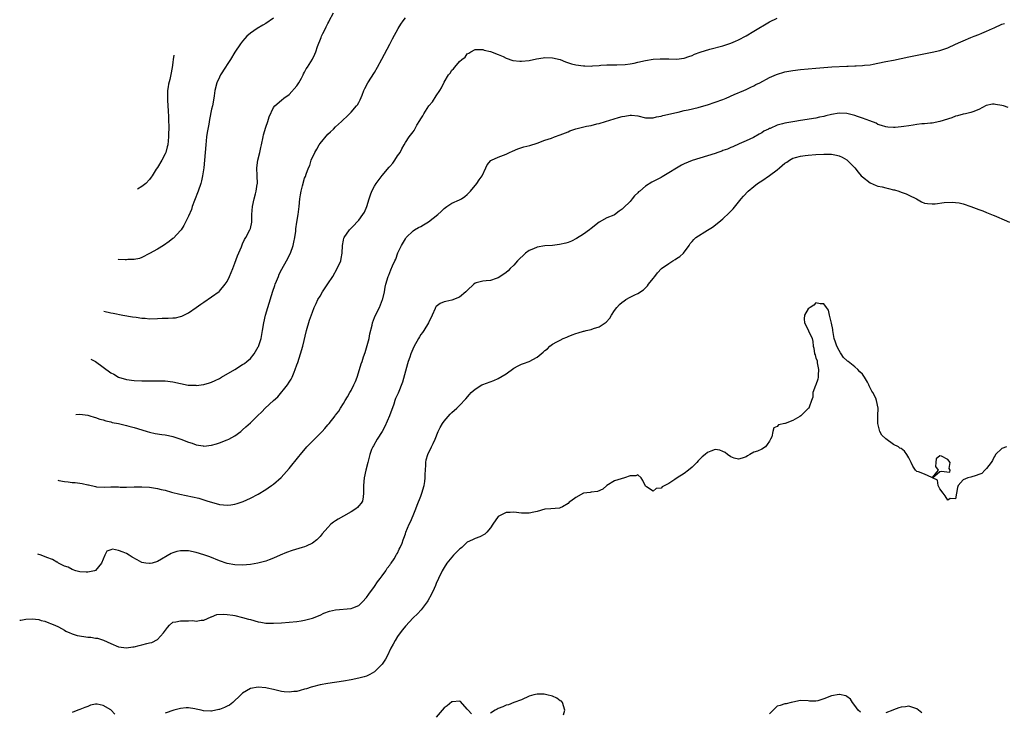
# Model space of a CAD drawing. Units: inches. Extents: x 2499000 to 2502000, y 1485000 to 1488000.
# Drawn here: x 2499417 to 2499672, y 1486632 to 1486811 of the extents above; entities that cross this region are included whole.
import ezdxf

# ---------------------------------------------------------------- set-up
doc = ezdxf.new("R2010")
doc.units = ezdxf.units.IN
doc.header["$MEASUREMENT"] = 0
doc.layers.add('LD24991485_10ft', color=120, linetype='Continuous')

msp = doc.modelspace()

# ---------------------------------------------------------------- linework, layer by layer
at = {"layer": 'LD24991485_10ft'}
for points, elevation in [([(2499439.21, 1486736), (2499441, 1486735.62), (2499441.55, 1486735.55), (2499444.06, 1486735), (2499446.56, 1486734.56), (2499447.54, 1486734.46), (2499449, 1486734.23), (2499449.81, 1486734.19), (2499451, 1486734.08), (2499453, 1486734.1), (2499454.2, 1486734.2), (2499455, 1486734.21), (2499455.81, 1486734.19), (2499457, 1486734.34), (2499457.67, 1486734.33), (2499459, 1486734.67), (2499459.28, 1486734.72), (2499459.8, 1486735), (2499461, 1486735.56), (2499463.02, 1486737), (2499464.21, 1486737.79), (2499465, 1486738.38), (2499467, 1486739.72), (2499468.91, 1486741.09), (2499469, 1486741.17), (2499470.53, 1486743), (2499471, 1486743.68), (2499471.61, 1486745), (2499472.44, 1486747), (2499473, 1486748.4), (2499473.67, 1486750.33), (2499474.67, 1486752.67), (2499474.85, 1486753.15), (2499475, 1486753.41), (2499475.51, 1486754.49), (2499475.81, 1486755), (2499476.88, 1486757), (2499477, 1486757.4), (2499477.37, 1486759), (2499477.36, 1486759.36), (2499477.41, 1486761), (2499477.52, 1486763), (2499477.96, 1486765), (2499478.35, 1486766.35), (2499478.51, 1486767), (2499478.78, 1486768.78), (2499478.8, 1486769), (2499478.71, 1486771), (2499478.64, 1486773), (2499478.93, 1486775), (2499479.45, 1486777), (2499479.74, 1486778.26), (2499479.87, 1486779), (2499480.28, 1486781), (2499480.42, 1486781.58), (2499481, 1486783.54), (2499481.52, 1486785), (2499481.82, 1486786.18), (2499483, 1486788.59), (2499483.35, 1486789), (2499485, 1486790.47), (2499485.65, 1486791), (2499487, 1486791.97), (2499489, 1486794.2), (2499489.5, 1486795), (2499490.19, 1486796.19), (2499490.63, 1486797), (2499490.74, 1486797.26), (2499491, 1486797.68), (2499491.42, 1486798.58), (2499491.72, 1486799), (2499493, 1486801.07), (2499493.64, 1486802.36), (2499493.93, 1486803), (2499494.36, 1486804.37), (2499495.31, 1486806.69), (2499495.39, 1486807), (2499495.72, 1486807.72), (2499496.35, 1486809), (2499496.58, 1486809.42), (2499497, 1486810.29), (2499497.25, 1486810.75), (2499497.37, 1486811), (2499498.48, 1486813)], 8520), ([(2499427.31, 1486692.39), (2499427.57, 1486692.31), (2499429, 1486692.07), (2499429.93, 1486691.93), (2499431, 1486691.83), (2499431.78, 1486691.78), (2499433.56, 1486691.56), (2499435, 1486691.2), (2499435.18, 1486691.18), (2499437, 1486690.73), (2499437.29, 1486690.71), (2499439.39, 1486690.61), (2499441, 1486690.69), (2499441.34, 1486690.66), (2499443, 1486690.66), (2499443.37, 1486690.63), (2499445, 1486690.6), (2499447, 1486690.64), (2499447.34, 1486690.66), (2499449, 1486690.69), (2499451, 1486690.6), (2499451.49, 1486690.51), (2499453, 1486690.28), (2499453.98, 1486690.02), (2499455, 1486689.79), (2499456.68, 1486689.32), (2499458.78, 1486688.78), (2499460.42, 1486688.42), (2499462.1, 1486688.1), (2499463.73, 1486687.73), (2499465.26, 1486687.26), (2499465.98, 1486687), (2499467, 1486686.68), (2499469, 1486686.14), (2499470.05, 1486686.05), (2499471, 1486685.94), (2499471.96, 1486686.04), (2499473, 1486686.22), (2499473.63, 1486686.37), (2499475.12, 1486686.88), (2499477, 1486687.72), (2499479, 1486688.82), (2499481, 1486690.01), (2499481.6, 1486690.4), (2499482.46, 1486691), (2499483, 1486691.37), (2499484.93, 1486693.07), (2499487, 1486695.42), (2499489.51, 1486698.49), (2499489.91, 1486699), (2499491.6, 1486701), (2499493.51, 1486703), (2499495.52, 1486705), (2499496.24, 1486705.76), (2499497, 1486706.65), (2499497.34, 1486707), (2499498.86, 1486709), (2499499, 1486709.21), (2499499.81, 1486710.19), (2499500.23, 1486711), (2499501, 1486712.2), (2499501.49, 1486713), (2499502.11, 1486713.89), (2499502.67, 1486715), (2499503, 1486715.57), (2499503.72, 1486717), (2499504.11, 1486717.89), (2499504.56, 1486719), (2499505.21, 1486721), (2499505.59, 1486722.41), (2499505.82, 1486723), (2499506.24, 1486724.24), (2499506.62, 1486725.38), (2499507.18, 1486727.18), (2499507.64, 1486729), (2499507.84, 1486730.16), (2499508.4, 1486732.4), (2499508.52, 1486733), (2499509, 1486734.38), (2499509.28, 1486735), (2499510.35, 1486737), (2499511.14, 1486739), (2499511.19, 1486739.19), (2499511.58, 1486741), (2499511.78, 1486742.22), (2499511.94, 1486743), (2499512.57, 1486745), (2499512.71, 1486745.29), (2499513.27, 1486746.73), (2499513.69, 1486747.69), (2499514.27, 1486749), (2499514.52, 1486749.48), (2499515.06, 1486751.06), (2499515.97, 1486753), (2499517, 1486754.7), (2499517.11, 1486754.89), (2499517.21, 1486755), (2499519, 1486756.73), (2499519.36, 1486757), (2499520.39, 1486757.61), (2499521, 1486757.86), (2499521.68, 1486758.32), (2499523, 1486759.07), (2499525.38, 1486761), (2499526.22, 1486761.78), (2499527, 1486762.56), (2499527.69, 1486763), (2499529, 1486763.9), (2499531, 1486764.75), (2499531.46, 1486765), (2499532.37, 1486765.63), (2499533, 1486766.12), (2499533.86, 1486767), (2499535.48, 1486769), (2499536.06, 1486769.94), (2499536.86, 1486771), (2499537.74, 1486773), (2499538.16, 1486773.84), (2499539.1, 1486774.9), (2499539.26, 1486775), (2499541, 1486775.81), (2499543, 1486776.58), (2499543.92, 1486777), (2499544.64, 1486777.36), (2499546.05, 1486777.95), (2499547.59, 1486778.41), (2499549.18, 1486778.82), (2499551, 1486779.41), (2499553, 1486780.13), (2499554.7, 1486780.7), (2499555.48, 1486781), (2499557, 1486781.5), (2499559, 1486782.33), (2499559.46, 1486782.54), (2499560.78, 1486783), (2499561, 1486783.07), (2499563.76, 1486783.76), (2499565, 1486783.99), (2499566.39, 1486784.39), (2499567, 1486784.48), (2499568.66, 1486785), (2499572.01, 1486785.99), (2499573, 1486786.3), (2499573.62, 1486786.38), (2499575, 1486786.65), (2499575.41, 1486786.59), (2499577, 1486786.45), (2499579, 1486785.95), (2499580.03, 1486785.97), (2499581, 1486785.9), (2499581.84, 1486786.16), (2499583, 1486786.34), (2499583.49, 1486786.51), (2499587, 1486787.35), (2499587.42, 1486787.42), (2499589, 1486787.79), (2499589.98, 1486787.98), (2499592.61, 1486788.61), (2499594.04, 1486789), (2499595, 1486789.28), (2499597, 1486789.95), (2499599, 1486790.68), (2499599.79, 1486791), (2499601.92, 1486791.92), (2499604.35, 1486793), (2499605, 1486793.27), (2499606.15, 1486793.85), (2499607, 1486794.22), (2499607.5, 1486794.5), (2499608.49, 1486795), (2499611, 1486796.34), (2499612.85, 1486797.15), (2499615, 1486797.79), (2499616.02, 1486797.98), (2499617, 1486798.15), (2499619, 1486798.39), (2499623, 1486798.77), (2499625, 1486798.93), (2499627.06, 1486799.06), (2499631, 1486799.24), (2499631.28, 1486799.28), (2499633, 1486799.33), (2499633.38, 1486799.38), (2499635, 1486799.41), (2499635.51, 1486799.51), (2499637, 1486799.62), (2499637.79, 1486799.79), (2499639, 1486800.01), (2499641, 1486800.43), (2499643, 1486800.8), (2499647, 1486801.69), (2499653, 1486802.9), (2499655, 1486803.35), (2499657, 1486804.02), (2499659, 1486804.91), (2499660.42, 1486805.58), (2499661, 1486805.84), (2499663, 1486806.68), (2499663.87, 1486807), (2499665, 1486807.46), (2499665.82, 1486807.82), (2499667, 1486808.3), (2499668.61, 1486809), (2499669, 1486809.2), (2499671, 1486810.11), (2499671.69, 1486810.31)], 8490), ([(2499431.94, 1486709.33), (2499433, 1486709.47), (2499435, 1486709.15), (2499435.58, 1486709), (2499436.64, 1486708.64), (2499437, 1486708.56), (2499438.16, 1486708.16), (2499439, 1486707.96), (2499439.72, 1486707.72), (2499441, 1486707.43), (2499441.32, 1486707.32), (2499443, 1486707), (2499445, 1486706.49), (2499445.62, 1486706.38), (2499447, 1486705.99), (2499449, 1486705.37), (2499450.36, 1486705), (2499451, 1486704.77), (2499452.45, 1486704.45), (2499454.18, 1486704.18), (2499455, 1486704.09), (2499455.89, 1486703.89), (2499457, 1486703.68), (2499459.01, 1486703.01), (2499461, 1486702.22), (2499461.94, 1486701.94), (2499463, 1486701.55), (2499464.78, 1486701.22), (2499465, 1486701.2), (2499467, 1486701.39), (2499468.22, 1486701.78), (2499469, 1486702), (2499471, 1486702.78), (2499471.46, 1486703), (2499473, 1486703.85), (2499474.55, 1486705), (2499475, 1486705.35), (2499475.85, 1486706.15), (2499477, 1486707.2), (2499478.8, 1486709), (2499479.94, 1486710.06), (2499480.81, 1486711), (2499482.96, 1486713), (2499484.09, 1486713.91), (2499486.57, 1486717), (2499487, 1486717.67), (2499487.54, 1486718.46), (2499487.77, 1486719), (2499488.29, 1486720.29), (2499488.6, 1486721), (2499489, 1486722.19), (2499489.22, 1486722.78), (2499489.93, 1486725), (2499490.5, 1486727), (2499491.5, 1486731), (2499492.27, 1486733.73), (2499493, 1486735.75), (2499493.5, 1486737), (2499493.96, 1486738.04), (2499494.43, 1486739), (2499495, 1486739.89), (2499495.62, 1486741), (2499497, 1486743.04), (2499498.29, 1486745), (2499499.44, 1486747), (2499500.32, 1486749), (2499500.41, 1486749.59), (2499500.69, 1486751), (2499500.76, 1486753), (2499501, 1486754.33), (2499501.13, 1486754.87), (2499501.18, 1486755), (2499502.58, 1486757), (2499503, 1486757.45), (2499503.8, 1486758.2), (2499504.51, 1486759), (2499505, 1486759.53), (2499506.06, 1486761), (2499506.42, 1486761.58), (2499507.08, 1486763), (2499507.66, 1486765), (2499507.98, 1486766.02), (2499508.33, 1486767), (2499509, 1486768.28), (2499509.43, 1486769), (2499511, 1486771.04), (2499512.83, 1486773.17), (2499513, 1486773.4), (2499513.75, 1486774.25), (2499514.31, 1486775), (2499515, 1486776.09), (2499515.64, 1486777), (2499516.09, 1486777.91), (2499516.66, 1486779), (2499517, 1486779.6), (2499517.97, 1486781), (2499519, 1486782.34), (2499519.3, 1486782.7), (2499519.43, 1486783), (2499520.01, 1486784.01), (2499520.78, 1486785.22), (2499521, 1486785.65), (2499521.53, 1486786.47), (2499521.79, 1486787), (2499523.09, 1486789), (2499523.98, 1486790.02), (2499525, 1486791.6), (2499525.94, 1486793), (2499526.32, 1486793.68), (2499527, 1486795.15), (2499528.17, 1486797), (2499528.55, 1486797.45), (2499529, 1486798.25), (2499529.44, 1486798.56), (2499529.74, 1486799), (2499531, 1486800.43), (2499531.61, 1486801), (2499532.44, 1486801.56), (2499533, 1486802.43), (2499533.39, 1486802.61), (2499533.9, 1486803), (2499535, 1486803.56), (2499537, 1486803.53), (2499537.39, 1486803.39), (2499539, 1486803.03), (2499541, 1486802.28), (2499542.27, 1486801.73), (2499543, 1486801.34), (2499544.72, 1486800.72), (2499546.53, 1486800.53), (2499547, 1486800.54), (2499549, 1486800.75), (2499550.87, 1486801.13), (2499552.59, 1486801.41), (2499553, 1486801.47), (2499555, 1486801.44), (2499557, 1486800.96), (2499558.38, 1486800.38), (2499559.91, 1486799.91), (2499561, 1486799.64), (2499563, 1486799.35), (2499563.36, 1486799.36), (2499565, 1486799.31), (2499565.35, 1486799.35), (2499567, 1486799.43), (2499567.49, 1486799.49), (2499569, 1486799.58), (2499571, 1486799.61), (2499571.6, 1486799.6), (2499573.71, 1486799.71), (2499575, 1486799.89), (2499576.07, 1486800.07), (2499577, 1486800.26), (2499579, 1486800.71), (2499580.94, 1486801.06), (2499582.82, 1486801.18), (2499585, 1486801.12), (2499587, 1486801.08), (2499589, 1486801.35), (2499590.22, 1486801.78), (2499591, 1486802.03), (2499591.67, 1486802.33), (2499593.14, 1486802.86), (2499595.62, 1486803.62), (2499599, 1486804.53), (2499601, 1486805.19), (2499602.25, 1486805.75), (2499603, 1486806.06), (2499605, 1486807.12), (2499607, 1486808.29), (2499611, 1486810.75), (2499613, 1486811.69)], 8500), ([(2499435.83, 1486723.6), (2499436.99, 1486723), (2499439, 1486721.54), (2499441, 1486720.11), (2499441.73, 1486719.73), (2499443, 1486719), (2499445, 1486718.42), (2499447, 1486718.13), (2499449, 1486718.02), (2499451, 1486718.03), (2499453, 1486718.07), (2499455, 1486718.05), (2499457, 1486717.8), (2499459, 1486717.33), (2499460.95, 1486716.95), (2499462.88, 1486716.88), (2499463, 1486716.87), (2499465, 1486717.11), (2499466.48, 1486717.52), (2499467, 1486717.71), (2499467.88, 1486718.12), (2499469, 1486718.68), (2499469.57, 1486719), (2499473.02, 1486721), (2499475, 1486722.23), (2499475.47, 1486722.53), (2499476.07, 1486723), (2499477, 1486723.79), (2499477.94, 1486725), (2499479, 1486726.81), (2499479.06, 1486726.94), (2499479.76, 1486729), (2499480.16, 1486731), (2499480.49, 1486733), (2499480.93, 1486735), (2499481.49, 1486737), (2499482.81, 1486741.19), (2499483.31, 1486742.69), (2499483.42, 1486743), (2499483.73, 1486743.73), (2499484.23, 1486745), (2499484.46, 1486745.54), (2499485.15, 1486746.85), (2499486.34, 1486749), (2499487.34, 1486751), (2499488.05, 1486753), (2499488.2, 1486753.8), (2499488.46, 1486755), (2499488.7, 1486756.7), (2499488.73, 1486757.27), (2499489, 1486758.96), (2499489.37, 1486761), (2499489.59, 1486763), (2499489.77, 1486765), (2499489.96, 1486766.04), (2499490.08, 1486767), (2499490.42, 1486768.42), (2499491, 1486770.35), (2499491.19, 1486770.81), (2499491.36, 1486771.36), (2499492.01, 1486773), (2499492.34, 1486773.66), (2499492.72, 1486775), (2499493.63, 1486777), (2499494.16, 1486777.84), (2499494.79, 1486779), (2499495, 1486779.32), (2499497, 1486781.7), (2499497.67, 1486782.33), (2499498.45, 1486783), (2499499, 1486783.58), (2499500.52, 1486785), (2499501, 1486785.49), (2499501.77, 1486786.23), (2499502.61, 1486787), (2499503, 1486787.37), (2499504.43, 1486789), (2499504.68, 1486789.32), (2499505, 1486789.87), (2499505.38, 1486790.61), (2499505.82, 1486791.82), (2499506.29, 1486793), (2499506.53, 1486793.47), (2499507.29, 1486795), (2499509, 1486797.6), (2499509.83, 1486799), (2499510.95, 1486801.05), (2499511.62, 1486802.38), (2499513, 1486804.98), (2499513.71, 1486806.29), (2499515.13, 1486809), (2499515.88, 1486810.12), (2499516.4, 1486811), (2499517, 1486811.78)], 8510), ([(2499483, 1486811.62), (2499481, 1486810.26), (2499480.18, 1486809.82), (2499478.71, 1486809), (2499477, 1486807.78), (2499476.12, 1486807), (2499475.6, 1486806.4), (2499475, 1486805.7), (2499474.49, 1486805), (2499473, 1486802.88), (2499471.87, 1486801), (2499471, 1486799.72), (2499470.59, 1486799), (2499469.3, 1486797), (2499469, 1486796.43), (2499468.31, 1486795), (2499467.81, 1486793), (2499467.64, 1486791.64), (2499467.52, 1486790.48), (2499467.22, 1486789), (2499467, 1486788.13), (2499466.47, 1486785.53), (2499466.28, 1486784.28), (2499465.88, 1486782.12), (2499465.71, 1486781), (2499465.46, 1486779), (2499464.95, 1486773.05), (2499464.65, 1486771), (2499464.34, 1486769.66), (2499464.17, 1486769), (2499463.49, 1486767), (2499462.59, 1486764.59), (2499462.01, 1486763), (2499461.76, 1486762.24), (2499461, 1486760.51), (2499459.86, 1486758.14), (2499459.11, 1486757), (2499459, 1486756.86), (2499457.13, 1486754.87), (2499457, 1486754.78), (2499456.02, 1486753.98), (2499454.55, 1486753), (2499453, 1486752.04), (2499451, 1486750.9), (2499449, 1486749.89), (2499448.34, 1486749.66), (2499447, 1486749.37), (2499445.33, 1486749.33), (2499445, 1486749.3), (2499444.64, 1486749.3), (2499442.93, 1486749.4), (2499442.87, 1486749.41)], 8530), ([(2499457.24, 1486802.11), (2499457.07, 1486801), (2499457.02, 1486800.31), (2499456.88, 1486799.51), (2499456.81, 1486798.93), (2499456.49, 1486797.15), (2499456.37, 1486796.69), (2499456.2, 1486795.81), (2499456.02, 1486795.24), (2499455.9, 1486794.65), (2499455.81, 1486793.91), (2499455.62, 1486793), (2499455.58, 1486791), (2499455.61, 1486790.39), (2499455.78, 1486787.78), (2499455.83, 1486786.17), (2499455.89, 1486785), (2499455.93, 1486783.93), (2499455.93, 1486783), (2499455.9, 1486782.1), (2499455.89, 1486781), (2499455.67, 1486779), (2499455.54, 1486778.46), (2499455.15, 1486777), (2499455, 1486776.64), (2499454.14, 1486775), (2499453, 1486773.15), (2499452.69, 1486772.69), (2499451.63, 1486771), (2499451.41, 1486770.59), (2499451, 1486770.03), (2499449.99, 1486769), (2499449, 1486768.21), (2499447.82, 1486767.55)], 8540), ([(2499672.59, 1486788.59), (2499671.44, 1486789), (2499671, 1486789.14), (2499669.37, 1486789.37), (2499669, 1486789.46), (2499668.55, 1486789.45), (2499666.92, 1486789.08), (2499665, 1486788.04), (2499663.51, 1486787.51), (2499663, 1486787.31), (2499661.62, 1486787), (2499661, 1486786.89), (2499659.56, 1486786.44), (2499659, 1486786.33), (2499658.04, 1486785.96), (2499655, 1486784.96), (2499653, 1486784.52), (2499652.54, 1486784.54), (2499651, 1486784.36), (2499650.36, 1486784.36), (2499649, 1486784.17), (2499648.07, 1486784.07), (2499647, 1486783.87), (2499645.7, 1486783.7), (2499645, 1486783.59), (2499643.45, 1486783.45), (2499643, 1486783.42), (2499641.51, 1486783.51), (2499641, 1486783.57), (2499639.95, 1486783.95), (2499639, 1486784.22), (2499638.52, 1486784.52), (2499636.88, 1486785.12), (2499635, 1486785.85), (2499633.71, 1486786.29), (2499633, 1486786.56), (2499631, 1486787.09), (2499629, 1486787.15), (2499627, 1486786.75), (2499625.58, 1486786.42), (2499625, 1486786.24), (2499623.94, 1486786.06), (2499623, 1486785.84), (2499619, 1486785.27), (2499617.51, 1486785), (2499617, 1486784.93), (2499615, 1486784.55), (2499614.34, 1486784.34), (2499613, 1486784), (2499611.21, 1486783.21), (2499611, 1486783.14), (2499610.74, 1486783), (2499609.55, 1486782.45), (2499609, 1486782.05), (2499608.31, 1486781.69), (2499606.88, 1486780.88), (2499605, 1486779.99), (2499603.21, 1486779.21), (2499601.54, 1486778.46), (2499601, 1486778.24), (2499600.14, 1486777.86), (2499599, 1486777.46), (2499598.67, 1486777.33), (2499597.67, 1486777), (2499597, 1486776.76), (2499595, 1486776.11), (2499593, 1486775.54), (2499591.05, 1486774.95), (2499589, 1486774.04), (2499588.32, 1486773.68), (2499587, 1486772.92), (2499585, 1486771.69), (2499583.31, 1486770.69), (2499583, 1486770.52), (2499581.98, 1486770.02), (2499581, 1486769.46), (2499580.67, 1486769.33), (2499579, 1486768.32), (2499577.51, 1486767), (2499577.21, 1486766.79), (2499577, 1486766.55), (2499576.18, 1486765.82), (2499575.59, 1486765), (2499575, 1486764.36), (2499573.31, 1486762.69), (2499573, 1486762.34), (2499572.16, 1486761.84), (2499571, 1486760.92), (2499570.84, 1486760.84), (2499569, 1486760.09), (2499567.03, 1486758.97), (2499565, 1486757.35), (2499564.58, 1486757), (2499563, 1486755.88), (2499561.22, 1486754.78), (2499559.88, 1486754.12), (2499559, 1486753.78), (2499558.42, 1486753.58), (2499556.8, 1486753.2), (2499555, 1486753), (2499553, 1486752.87), (2499551, 1486752.53), (2499550.12, 1486752.12), (2499549, 1486751.69), (2499548, 1486751), (2499547.48, 1486750.52), (2499546.49, 1486749.51), (2499545.96, 1486749), (2499545, 1486747.91), (2499544.07, 1486747), (2499543.55, 1486746.45), (2499543, 1486746.01), (2499542.46, 1486745.54), (2499541, 1486744.63), (2499540.49, 1486744.49), (2499539, 1486743.96), (2499537.88, 1486743.88), (2499537, 1486743.77), (2499535.32, 1486743.32), (2499535, 1486743.25), (2499534.67, 1486743), (2499533, 1486741.4), (2499532.81, 1486741.19), (2499532.62, 1486741), (2499531, 1486739.65), (2499529, 1486738.84), (2499527.45, 1486738.55), (2499527, 1486738.43), (2499526.03, 1486737.97), (2499525, 1486737.27), (2499524.89, 1486737.11), (2499524.82, 1486737), (2499524.71, 1486736.71), (2499523.96, 1486735), (2499522.99, 1486733), (2499521.77, 1486731), (2499521.45, 1486730.55), (2499521, 1486729.96), (2499520.63, 1486729.37), (2499520.4, 1486729), (2499519.18, 1486726.82), (2499518.4, 1486725), (2499518.13, 1486724.13), (2499517.74, 1486723), (2499517.56, 1486722.44), (2499516.27, 1486717.73), (2499515.11, 1486714.89), (2499514.5, 1486713.5), (2499514.32, 1486713), (2499514, 1486712), (2499512.9, 1486709), (2499511.71, 1486706.29), (2499511, 1486705), (2499509.75, 1486703), (2499508.76, 1486701.24), (2499508.58, 1486701), (2499508.29, 1486700.29), (2499507.83, 1486699), (2499507.69, 1486698.31), (2499507.29, 1486697), (2499506.81, 1486695), (2499506.41, 1486693), (2499506.21, 1486691), (2499506.24, 1486689), (2499506.09, 1486688.09), (2499505.94, 1486687), (2499505.56, 1486686.44), (2499505, 1486685.8), (2499504.65, 1486685.35), (2499504.25, 1486685), (2499503, 1486684.19), (2499501, 1486683.07), (2499499.66, 1486682.34), (2499499, 1486681.86), (2499498.45, 1486681.55), (2499497.8, 1486681), (2499497, 1486680.21), (2499495.49, 1486678.51), (2499495, 1486677.89), (2499494.14, 1486677), (2499493, 1486676.15), (2499491.4, 1486675.4), (2499491, 1486675.2), (2499490.4, 1486675), (2499487.78, 1486674.22), (2499486.3, 1486673.7), (2499484.65, 1486673), (2499483, 1486672.25), (2499481.83, 1486671.83), (2499481, 1486671.51), (2499478.93, 1486671), (2499477, 1486670.67), (2499475, 1486670.48), (2499473, 1486670.53), (2499471, 1486670.9), (2499469, 1486671.6), (2499466.57, 1486672.57), (2499465, 1486673.14), (2499463, 1486673.76), (2499461, 1486674.18), (2499459, 1486674.19), (2499458.04, 1486673.96), (2499457, 1486673.68), (2499456.52, 1486673.48), (2499453, 1486671.37), (2499451.64, 1486671), (2499451.12, 1486670.88), (2499451, 1486670.87), (2499450.05, 1486671), (2499449, 1486671.18), (2499447.81, 1486671.81), (2499446.48, 1486672.48), (2499445.71, 1486673), (2499445, 1486673.43), (2499444.18, 1486673.82), (2499443, 1486674.28), (2499441.45, 1486674.55), (2499441, 1486674.42), (2499439.97, 1486674.03), (2499439.47, 1486673), (2499438.6, 1486671), (2499437, 1486669.07), (2499436.78, 1486669), (2499435, 1486668.64), (2499434.65, 1486668.65), (2499433, 1486668.76), (2499431.95, 1486669), (2499431, 1486669.3), (2499429.95, 1486669.95), (2499429, 1486670.22), (2499427.5, 1486671), (2499427.19, 1486671.19), (2499427, 1486671.23), (2499425.88, 1486671.88), (2499424.43, 1486672.43), (2499423, 1486673.02), (2499422.1, 1486673.28)], 8480), ([(2499417.45, 1486656.23), (2499417.71, 1486656.26), (2499419, 1486656.53), (2499420.63, 1486656.63), (2499422.39, 1486656.39), (2499423, 1486656.18), (2499423.96, 1486655.96), (2499425, 1486655.56), (2499425.43, 1486655.43), (2499426.53, 1486655), (2499427.47, 1486654.53), (2499429, 1486653.69), (2499429.4, 1486653.4), (2499430.37, 1486653), (2499430.8, 1486652.8), (2499431, 1486652.75), (2499432.28, 1486652.28), (2499434, 1486652), (2499435, 1486651.88), (2499435.84, 1486651.84), (2499437, 1486651.61), (2499437.57, 1486651.57), (2499439.06, 1486651.06), (2499441, 1486650.21), (2499443, 1486649.39), (2499445, 1486649.09), (2499446.62, 1486649.38), (2499447, 1486649.39), (2499448.25, 1486649.75), (2499449, 1486649.89), (2499450.24, 1486650.24), (2499451, 1486650.41), (2499451.52, 1486650.48), (2499453, 1486651.28), (2499454.6, 1486653), (2499455.61, 1486654.39), (2499456.09, 1486655), (2499457, 1486655.71), (2499457.79, 1486655.79), (2499459, 1486656.12), (2499460.07, 1486656.07), (2499461, 1486656.07), (2499462.13, 1486656.13), (2499463, 1486656.03), (2499464.29, 1486656.29), (2499465, 1486656.28), (2499466.87, 1486657.13), (2499467, 1486657.16), (2499468.32, 1486657.68), (2499470.17, 1486657.83), (2499471, 1486657.75), (2499472.46, 1486657.54), (2499473, 1486657.44), (2499475, 1486656.97), (2499476.54, 1486656.54), (2499477, 1486656.39), (2499479, 1486655.83), (2499479.7, 1486655.7), (2499481, 1486655.52), (2499481.49, 1486655.49), (2499483, 1486655.47), (2499485, 1486655.56), (2499487, 1486655.71), (2499489, 1486655.91), (2499490.1, 1486656.1), (2499491, 1486656.22), (2499493, 1486656.74), (2499495, 1486657.59), (2499495.96, 1486658.04), (2499497.44, 1486658.56), (2499499, 1486658.89), (2499503, 1486659.24), (2499503.44, 1486659.44), (2499505, 1486660.06), (2499505.96, 1486661), (2499507, 1486662.1), (2499507.62, 1486663), (2499509, 1486664.92), (2499509.83, 1486666.17), (2499510.5, 1486667), (2499511, 1486667.71), (2499511.97, 1486669), (2499512.31, 1486669.69), (2499513, 1486670.46), (2499513.21, 1486670.79), (2499513.36, 1486671), (2499514.08, 1486672.08), (2499514.64, 1486673), (2499514.76, 1486673.24), (2499515, 1486673.58), (2499515.43, 1486674.57), (2499515.68, 1486675), (2499516.15, 1486676.15), (2499516.46, 1486677), (2499516.59, 1486677.41), (2499517, 1486678.56), (2499517.14, 1486679), (2499517.95, 1486681), (2499518.32, 1486681.68), (2499519, 1486683.26), (2499519.69, 1486685), (2499520.08, 1486685.92), (2499521, 1486688.25), (2499521.28, 1486689), (2499521.84, 1486691), (2499522.02, 1486692.02), (2499522.13, 1486693), (2499522.08, 1486693.92), (2499522.18, 1486695), (2499522.32, 1486696.32), (2499522.28, 1486697), (2499522.34, 1486697.66), (2499522.83, 1486699), (2499523.79, 1486701), (2499524.15, 1486701.85), (2499524.66, 1486703), (2499525.48, 1486705), (2499525.98, 1486706.02), (2499526.56, 1486707), (2499527, 1486707.66), (2499528.55, 1486709.45), (2499529, 1486709.88), (2499530.28, 1486711), (2499531, 1486711.67), (2499532.6, 1486713.4), (2499533.53, 1486714.47), (2499534.01, 1486715), (2499535, 1486715.91), (2499536.75, 1486717), (2499537, 1486717.12), (2499539.88, 1486718.12), (2499541, 1486718.64), (2499543, 1486719.87), (2499545, 1486721.29), (2499546.13, 1486721.87), (2499547, 1486722.3), (2499547.52, 1486722.48), (2499549, 1486723.03), (2499551, 1486724.14), (2499552.07, 1486725), (2499552.6, 1486725.4), (2499553, 1486725.88), (2499553.69, 1486726.31), (2499554.34, 1486727), (2499555, 1486727.47), (2499556.1, 1486728.1), (2499557, 1486728.57), (2499557.77, 1486729), (2499558.65, 1486729.35), (2499559, 1486729.51), (2499560.09, 1486729.91), (2499561, 1486730.23), (2499561.61, 1486730.39), (2499563, 1486730.82), (2499563.16, 1486730.84), (2499563.67, 1486731), (2499565, 1486731.33), (2499565.55, 1486731.55), (2499567, 1486731.96), (2499568.62, 1486733), (2499568.84, 1486733.16), (2499569.76, 1486734.24), (2499570.2, 1486735), (2499571, 1486736.21), (2499571.56, 1486737), (2499572.28, 1486737.72), (2499573, 1486738.38), (2499573.36, 1486738.64), (2499573.95, 1486739), (2499575, 1486739.61), (2499576.21, 1486740.21), (2499577, 1486740.55), (2499578.47, 1486741.53), (2499579.47, 1486742.53), (2499579.8, 1486743), (2499581, 1486744.49), (2499581.39, 1486745), (2499582.12, 1486745.88), (2499583.14, 1486747), (2499585, 1486748.33), (2499586.06, 1486749), (2499586.66, 1486749.34), (2499587, 1486749.58), (2499587.87, 1486750.13), (2499588.78, 1486751), (2499590.26, 1486753), (2499590.55, 1486753.45), (2499591, 1486754.04), (2499591.44, 1486754.56), (2499591.95, 1486755), (2499595, 1486756.93), (2499596.25, 1486757.75), (2499597.92, 1486759), (2499599, 1486759.86), (2499600.63, 1486761.37), (2499601.59, 1486762.41), (2499603.71, 1486765), (2499604.33, 1486765.67), (2499605.5, 1486767), (2499607, 1486768.23), (2499607.89, 1486769), (2499608.59, 1486769.41), (2499609, 1486769.69), (2499611, 1486771.08), (2499613, 1486772.52), (2499613.58, 1486773), (2499615, 1486774.22), (2499615.48, 1486774.52), (2499616.14, 1486775), (2499617, 1486775.51), (2499617.68, 1486775.68), (2499619, 1486776.07), (2499620.2, 1486776.2), (2499621, 1486776.32), (2499623, 1486776.48), (2499625, 1486776.59), (2499626.57, 1486776.57), (2499627, 1486776.54), (2499628.3, 1486776.3), (2499629, 1486776.11), (2499629.77, 1486775.77), (2499631, 1486775.07), (2499633, 1486773.03), (2499633.89, 1486771.89), (2499634.66, 1486771), (2499635, 1486770.66), (2499637, 1486769.13), (2499638.5, 1486768.5), (2499639, 1486768.32), (2499640.09, 1486768.09), (2499641, 1486767.83), (2499641.71, 1486767.71), (2499643, 1486767.38), (2499643.31, 1486767.31), (2499644.36, 1486767), (2499645, 1486766.77), (2499646.27, 1486766.27), (2499647, 1486765.94), (2499648.98, 1486765), (2499650.27, 1486764.27), (2499651, 1486763.94), (2499651.8, 1486763.8), (2499653, 1486763.7), (2499653.76, 1486763.76), (2499656.05, 1486764.05), (2499658.18, 1486764.18), (2499659, 1486764.07), (2499659.98, 1486763.98), (2499661, 1486763.7), (2499663, 1486763.05), (2499665, 1486762.3), (2499666.09, 1486761.91), (2499667, 1486761.51), (2499668.32, 1486761), (2499668.78, 1486760.78), (2499669, 1486760.71), (2499670.18, 1486760.18), (2499671, 1486759.87), (2499671.61, 1486759.61), (2499673, 1486759)], 8470), ([(2499672.19, 1486701), (2499671, 1486700.61), (2499669.36, 1486699), (2499669.25, 1486698.75), (2499669, 1486698.42), (2499668.56, 1486697.44), (2499668.25, 1486697), (2499667, 1486695.4), (2499666.57, 1486695), (2499665.84, 1486694.16), (2499665, 1486693.89), (2499664.37, 1486693.63), (2499663, 1486693.18), (2499662.22, 1486693), (2499661, 1486692.45), (2499659.7, 1486691), (2499659.53, 1486690.47), (2499659, 1486687.59), (2499657.64, 1486687.64), (2499657, 1486687.22), (2499656.39, 1486688.39), (2499655.85, 1486689), (2499655, 1486690.17), (2499654.53, 1486691), (2499654.38, 1486692.38), (2499653.06, 1486693), (2499655, 1486694.61), (2499655.3, 1486694.7), (2499657.57, 1486694.43), (2499657.64, 1486695), (2499657.39, 1486695.39), (2499657.65, 1486697), (2499657, 1486697.73), (2499655.37, 1486698.63), (2499655, 1486698.65), (2499654.07, 1486697.93), (2499653.94, 1486697), (2499653.89, 1486695.89), (2499654.53, 1486695), (2499653, 1486693.08), (2499652.95, 1486693.05), (2499651, 1486693.92), (2499649.48, 1486694.52), (2499649, 1486694.65), (2499648.69, 1486695), (2499648.03, 1486696.03), (2499647.6, 1486697), (2499647, 1486698.13), (2499646.46, 1486699), (2499645.87, 1486699.87), (2499645, 1486700.53), (2499644.68, 1486700.68), (2499644.32, 1486701), (2499643, 1486701.64), (2499641.06, 1486703.06), (2499640.02, 1486704.02), (2499639.5, 1486705), (2499639, 1486707), (2499638.99, 1486709), (2499639.05, 1486711), (2499638.65, 1486713), (2499638.41, 1486713.59), (2499637.68, 1486715), (2499637.38, 1486715.38), (2499637, 1486716.26), (2499636.72, 1486716.72), (2499636.64, 1486717), (2499636.27, 1486717.73), (2499635.53, 1486719), (2499635, 1486719.72), (2499634.33, 1486720.33), (2499633.78, 1486721), (2499633, 1486721.65), (2499631.27, 1486723), (2499631.12, 1486723.13), (2499631, 1486723.26), (2499630.08, 1486724.08), (2499629.47, 1486725), (2499629.29, 1486725.29), (2499629, 1486725.9), (2499628.38, 1486727), (2499628.01, 1486728.01), (2499627.73, 1486729), (2499627.32, 1486731), (2499627.31, 1486731.31), (2499627, 1486732.96), (2499626.52, 1486735), (2499626.25, 1486736.25), (2499625.69, 1486737), (2499625, 1486737.9), (2499624.09, 1486737.91), (2499623, 1486738.16), (2499622.42, 1486737.58), (2499621.54, 1486737), (2499621, 1486736.59), (2499620.05, 1486735), (2499619.98, 1486734.02), (2499620.02, 1486733), (2499620.41, 1486732.41), (2499621.03, 1486730.97), (2499622.01, 1486729), (2499622.22, 1486728.22), (2499622.29, 1486727), (2499622.46, 1486726.46), (2499622.65, 1486725), (2499622.76, 1486724.76), (2499623, 1486723.91), (2499623.29, 1486723.29), (2499623.3, 1486722.7), (2499623.65, 1486721), (2499623.53, 1486719.53), (2499623.53, 1486719), (2499623.49, 1486718.51), (2499622.94, 1486717), (2499622.85, 1486716.85), (2499622.18, 1486715), (2499622.18, 1486713.82), (2499621.81, 1486713), (2499621.21, 1486711.21), (2499621.18, 1486711), (2499621, 1486710.86), (2499619.07, 1486709), (2499618.87, 1486708.87), (2499617, 1486707.83), (2499615.05, 1486707.05), (2499615, 1486707.05), (2499613.35, 1486706.65), (2499613, 1486706.25), (2499612.13, 1486705.87), (2499611.88, 1486705), (2499611.61, 1486703.61), (2499611.28, 1486703), (2499611.16, 1486702.84), (2499611, 1486702.44), (2499610.36, 1486701.64), (2499609.96, 1486701), (2499609, 1486700.36), (2499607.92, 1486699.92), (2499607, 1486699.64), (2499605.96, 1486699), (2499605.34, 1486698.66), (2499605, 1486698.45), (2499603.95, 1486698.05), (2499603, 1486697.8), (2499601.91, 1486698.09), (2499601, 1486698.39), (2499600.12, 1486699), (2499599.56, 1486699.56), (2499599, 1486699.82), (2499598.16, 1486700.16), (2499597, 1486700.31), (2499595.87, 1486699.87), (2499595, 1486699.51), (2499594.39, 1486699), (2499593.61, 1486698.39), (2499592.58, 1486697.42), (2499592.26, 1486697), (2499591, 1486695.74), (2499590.11, 1486695), (2499589, 1486694.15), (2499587.19, 1486693), (2499586.55, 1486692.55), (2499585, 1486691.52), (2499583.34, 1486690.66), (2499583, 1486690.35), (2499581.75, 1486690.25), (2499581, 1486689.6), (2499579.29, 1486690.71), (2499579, 1486690.81), (2499578.9, 1486691), (2499578.35, 1486692.35), (2499577.89, 1486693), (2499577, 1486693.78), (2499576.52, 1486693.48), (2499575, 1486693.54), (2499573.58, 1486693), (2499571, 1486692.22), (2499569, 1486691), (2499567.96, 1486690.04), (2499566.57, 1486689.43), (2499565, 1486689.32), (2499564.75, 1486689.25), (2499562.97, 1486689.03), (2499561, 1486687.96), (2499559.7, 1486687), (2499559.31, 1486686.69), (2499559, 1486686.39), (2499557.53, 1486685.53), (2499557, 1486685.24), (2499556.8, 1486685.2), (2499554.57, 1486685), (2499553, 1486684.88), (2499551, 1486684.34), (2499550.17, 1486684.17), (2499549, 1486683.86), (2499547.91, 1486683.91), (2499547, 1486683.88), (2499545, 1486684.12), (2499544.02, 1486684.02), (2499543, 1486684.07), (2499541, 1486683.02), (2499539.57, 1486681), (2499539, 1486680.05), (2499538.08, 1486679), (2499537.53, 1486678.47), (2499536.21, 1486677.79), (2499535, 1486677.38), (2499534.33, 1486677), (2499533, 1486676.35), (2499531.58, 1486675), (2499531.26, 1486674.74), (2499531, 1486674.56), (2499530.23, 1486673.77), (2499529.46, 1486673), (2499529, 1486672.53), (2499527.72, 1486671), (2499527, 1486669.86), (2499526.48, 1486669), (2499525.56, 1486667), (2499525, 1486665.69), (2499524.81, 1486665.19), (2499524.44, 1486664.44), (2499523.78, 1486663), (2499522.79, 1486661.21), (2499522.65, 1486661), (2499521.05, 1486658.95), (2499520.1, 1486657.9), (2499519, 1486656.84), (2499517, 1486654.74), (2499516.26, 1486653.74), (2499515.68, 1486653), (2499515, 1486652.07), (2499514.35, 1486651), (2499513.9, 1486650.1), (2499513.29, 1486649), (2499512.3, 1486647), (2499511.85, 1486646.15), (2499511, 1486644.91), (2499509.06, 1486642.94), (2499507.8, 1486642.2), (2499507, 1486641.82), (2499506.38, 1486641.62), (2499505, 1486641.25), (2499503, 1486640.88), (2499501, 1486640.53), (2499497, 1486639.89), (2499495, 1486639.55), (2499493, 1486639.09), (2499492.68, 1486639), (2499491.46, 1486638.54), (2499491, 1486638.42), (2499489.89, 1486638.11), (2499489, 1486637.88), (2499488.19, 1486637.81), (2499487, 1486637.63), (2499485.72, 1486637.72), (2499485, 1486637.82), (2499483, 1486638.32), (2499481.3, 1486638.7), (2499481, 1486638.78), (2499479, 1486638.95), (2499477, 1486638.58), (2499475.96, 1486638.04), (2499475, 1486637.45), (2499474.76, 1486637.24), (2499474.53, 1486637), (2499472.44, 1486635), (2499471.65, 1486634.35), (2499471, 1486634.08), (2499470.31, 1486633.69), (2499469, 1486633.22), (2499468.82, 1486633.18), (2499467, 1486632.81), (2499466.8, 1486632.8), (2499464.86, 1486632.86), (2499464.33, 1486633), (2499463, 1486633.26), (2499462.66, 1486633.34), (2499461, 1486633.61), (2499460.39, 1486633.61), (2499459, 1486633.49), (2499458.6, 1486633.4), (2499457.23, 1486633), (2499455, 1486632.29)], 8460), ([(2499557.81, 1486631.81), (2499558.19, 1486633), (2499557.59, 1486635), (2499557.31, 1486635.31), (2499557, 1486635.47), (2499556.15, 1486636.15), (2499555, 1486636.6), (2499553.52, 1486637), (2499552.88, 1486637.12), (2499551, 1486637.13), (2499550.18, 1486637), (2499549, 1486636.62), (2499547, 1486635.67), (2499545.02, 1486635.02), (2499543.64, 1486634.36), (2499543, 1486634.34), (2499542.15, 1486633.85), (2499541, 1486633.44), (2499540.7, 1486633.3), (2499540.18, 1486633), (2499539, 1486632.23)], 8450), ([(2499634.47, 1486632.47), (2499633.87, 1486633), (2499633, 1486634.25), (2499632.4, 1486635), (2499631.89, 1486635.89), (2499631, 1486636.57), (2499630.72, 1486636.72), (2499629.1, 1486637.1), (2499629, 1486637.11), (2499627, 1486636.76), (2499625, 1486635.93), (2499623.44, 1486635.44), (2499623, 1486635.34), (2499621.37, 1486635.37), (2499621, 1486635.44), (2499619, 1486635.52), (2499617, 1486635.08), (2499616.6, 1486635), (2499615.34, 1486634.66), (2499615, 1486634.62), (2499613.77, 1486634.23), (2499613, 1486634.03), (2499611.91, 1486633), (2499611, 1486632.1)], 8450), ([(2499442.02, 1486632.02), (2499441.08, 1486633), (2499441, 1486633.07), (2499439, 1486634.25), (2499437.46, 1486634.54), (2499437, 1486634.55), (2499435.69, 1486634.31), (2499435, 1486634), (2499434.25, 1486633.75), (2499433, 1486633.24), (2499432.49, 1486633), (2499431, 1486632.41)], 8460), ([(2499534.08, 1486632.08), (2499533.22, 1486633), (2499533, 1486633.3), (2499531.22, 1486635.22), (2499531, 1486635.31), (2499529.19, 1486635.19), (2499529, 1486635.14), (2499527.82, 1486634.18), (2499527, 1486633.62), (2499526.5, 1486633), (2499525, 1486631.26)], 8450), ([(2499650.37, 1486632.37), (2499649, 1486633.39), (2499647, 1486634.06), (2499646.1, 1486633.9), (2499645, 1486633.8), (2499644.4, 1486633.6), (2499643, 1486633.09), (2499642.82, 1486633), (2499641, 1486632.32)], 8450)]:
    msp.add_lwpolyline(points, dxfattribs=dict(at, elevation=elevation))

doc.saveas('drawing.dxf')
